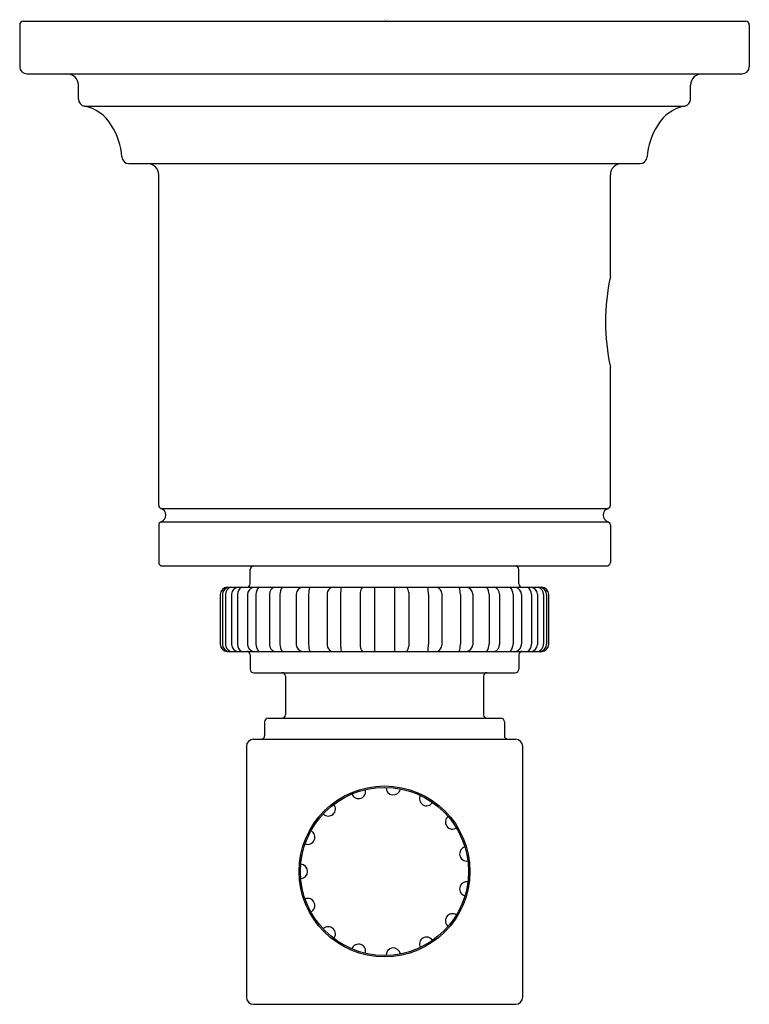
# Model space of a CAD drawing. Extents: x 453.08 to 455.13, y 37.15 to 39.92.
import ezdxf

# ---------------------------------------------------------------- set-up
doc = ezdxf.new("R2010")
doc.units = 0
doc.header["$LTSCALE"] = 1.21
doc.layers.get('0').update_dxf_attribs({"linetype": 'CONTINUOUS'})
doc.layers.get('DEFPOINTS').update_dxf_attribs({"linetype": 'CONTINUOUS'})
doc.styles.get("Standard").update_dxf_attribs({"font": 'txt', "width": 0.8})

msp = doc.modelspace()

# ---------------------------------------------------------------- linework, layer by layer
for p, q in [((453.0859, 39.9128), (455.1175, 39.9128)), ((453.0759, 39.9028), (453.0759, 39.7848)), ((455.1274, 39.9028), (455.1274, 39.7848)), ((453.0959, 39.7648), (455.1074, 39.7648)), ((453.2409, 39.6941), (453.2409, 39.7328)), ((454.9624, 39.6941), (454.9624, 39.7328)), ((453.2575, 39.6744), (454.9458, 39.6744)), ((453.383, 39.5128), (454.8204, 39.5128)), ((453.4667, 38.553), (453.4667, 39.4808)), ((454.7367, 39.1953), (454.7367, 39.4808)), ((454.7367, 38.553), (454.7367, 38.9403)), ((453.4733, 38.5436), (454.73, 38.5436)), ((453.4667, 38.4964), (453.4667, 38.3917)), ((453.4733, 38.5059), (454.73, 38.5059)), ((454.7367, 38.4964), (454.7367, 38.3917)), ((453.4766, 38.3817), (454.7267, 38.3817)), ((453.7242, 38.3317), (453.7242, 38.3717)), ((454.4792, 38.3317), (454.4792, 38.3717)), ((453.6397, 38.3018), (453.6397, 38.1616)), ((453.646, 38.3017), (453.646, 38.1617)), ((453.6543, 38.3017), (453.6543, 38.1617)), ((453.6597, 38.3217), (454.5436, 38.3217)), ((453.6719, 38.3024), (453.6719, 38.1611)), ((453.6881, 38.3017), (453.6881, 38.1617)), ((453.7165, 38.3017), (453.7165, 38.1617)), ((453.74, 38.3017), (453.74, 38.1617)), ((453.778, 38.3024), (453.778, 38.1611)), ((453.8077, 38.3017), (453.8077, 38.1617)), ((453.8536, 38.303), (453.8536, 38.1605)), ((453.8882, 38.3017), (453.8882, 38.1617)), ((453.94, 38.3039), (453.94, 38.1595)), ((453.978, 38.3017), (453.978, 38.1617)), ((454.0335, 38.3075), (454.0335, 38.1559)), ((454.0733, 38.3217), (454.0733, 38.1417)), ((454.13, 38.3217), (454.13, 38.1417)), ((454.1698, 38.3075), (454.1698, 38.1559)), ((454.2253, 38.3017), (454.2253, 38.1617)), ((454.2633, 38.3039), (454.2633, 38.1595)), ((454.3151, 38.3017), (454.3151, 38.1617)), ((454.3498, 38.303), (454.3498, 38.1605)), ((454.3957, 38.3017), (454.3957, 38.1617)), ((454.4254, 38.3024), (454.4254, 38.1611)), ((454.4633, 38.3017), (454.4633, 38.1617)), ((454.4868, 38.3017), (454.4868, 38.1617)), ((454.5152, 38.3017), (454.5152, 38.1617)), ((454.5315, 38.3024), (454.5315, 38.1611)), ((454.549, 38.3017), (454.549, 38.1617)), ((454.5573, 38.3017), (454.5573, 38.1617)), ((454.5637, 38.1616), (454.5637, 38.3018)), ((453.6597, 38.1417), (454.5437, 38.1417)), ((453.7242, 38.1317), (453.7242, 38.0917)), ((454.4792, 38.1317), (454.4792, 38.0917)), ((453.7342, 38.0817), (454.4692, 38.0817)), ((453.8232, 38.0717), (453.8232, 37.9637)), ((454.3802, 38.0717), (454.3802, 37.9637)), ((453.7647, 37.9437), (453.7647, 37.9047)), ((453.7746, 37.9537), (454.4287, 37.9537)), ((454.4387, 37.9437), (454.4387, 37.9047)), ((453.7331, 37.8947), (454.4702, 37.8947)), ((453.7132, 37.8747), (453.7132, 37.1697)), ((454.4902, 37.1697), (454.4902, 37.8747)), ((453.7331, 37.1497), (454.4702, 37.1497))]:
    msp.add_line(p, q)
for radius in [0.2402, 0.2362]:
    msp.add_circle((454.1017, 37.5232), radius)
for centre, radius, start, end in [((453.0859, 39.9028), 0.01, 90.1445, 179.9999), ((455.1174, 39.9028), 0.01, 0.0001, 89.8555), ((453.0959, 39.7848), 0.02, 180, 270), ((455.1074, 39.7848), 0.02, 270, 0), ((453.2089, 39.7328), 0.032, 360, 90), ((454.9944, 39.7328), 0.032, 90, 180), ((453.2609, 39.6941), 0.02, 180, 260.3729), ((454.9424, 39.6941), 0.02, 279.6271, 0), ((453.2353, 39.5627), 0.1139, 30.6602, 78.7417), ((454.968, 39.5627), 0.1139, 101.2583, 149.3398), ((453.1824, 39.5209), 0.1809, 3.2951, 33.4937), ((455.0209, 39.5209), 0.1809, 146.5063, 176.7049), ((453.383, 39.5328), 0.02, 184.0813, 270), ((454.8204, 39.5328), 0.02, 270, 355.9187), ((453.4347, 39.4808), 0.032, 360, 90), ((454.7687, 39.4808), 0.032, 90, 180), ((455.3288, 39.0678), 0.6057, 167.8477, 192.1523), ((453.4767, 38.553), 0.01, 180, 250.5288), ((454.7267, 38.553), 0.01, 289.4712, 0), ((453.4667, 38.5247), 0.02, 289.4712, 70.5288), ((454.7367, 38.5247), 0.02, 109.4712, 250.5288), ((453.4767, 38.4964), 0.01, 109.4712, 180), ((454.7267, 38.4964), 0.01, 0, 70.5288), ((453.4767, 38.3917), 0.01, 180.0003, 269.7891), ((454.7267, 38.3917), 0.01, 270.2109, 359.9997), ((453.7342, 38.3717), 0.01, 90, 180), ((454.4692, 38.3717), 0.01, 360, 90), ((453.7142, 38.3317), 0.01, 270, 360), ((454.4892, 38.3317), 0.01, 180, 270), ((453.6604, 38.301), 0.0207, 91.8407, 177.7403), ((453.6661, 38.3016), 0.0201, 93.2228, 179.7624), ((453.6756, 38.3016), 0.0213, 108.788, 179.6796), ((453.6916, 38.302), 0.0197, 94.1856, 179.0506), ((453.7114, 38.3015), 0.0233, 119.9356, 179.5412), ((453.7378, 38.3013), 0.0213, 107.0754, 178.9659), ((453.7702, 38.3008), 0.0302, 136.1287, 178.246), ((453.7984, 38.302), 0.0205, 106.1594, 179.0904), ((453.8484, 38.3004), 0.0408, 148.4809, 178.1432), ((453.8731, 38.3023), 0.0195, 97.4614, 178.168), ((453.986, 38.2964), 0.0979, 164.9973, 176.8695), ((453.9602, 38.3028), 0.0202, 111.0213, 176.837), ((454.2403, 38.293), 0.2624, 173.7079, 178.0872), ((454.0608, 38.3046), 0.0274, 141.38, 173.8974), ((454.1426, 38.3046), 0.0274, 6.1026, 38.62), ((453.963, 38.293), 0.2624, 1.9128, 6.2921), ((454.2431, 38.3028), 0.0202, 3.163, 68.9787), ((454.2174, 38.2964), 0.0979, 3.1305, 15.0027), ((454.3302, 38.3023), 0.0195, 1.832, 82.5386), ((454.3549, 38.3004), 0.0408, 1.8568, 31.5191), ((454.4049, 38.302), 0.0205, 0.9096, 73.8406), ((454.4331, 38.3008), 0.0302, 1.754, 43.8713), ((454.4655, 38.3013), 0.0213, 1.0341, 72.9246), ((454.4919, 38.3015), 0.0233, 0.4588, 60.0644), ((454.5117, 38.302), 0.0197, 0.9494, 85.8144), ((454.5277, 38.3016), 0.0213, 0.3204, 71.212), ((454.5372, 38.3016), 0.0201, 0.2376, 86.7772), ((454.5429, 38.301), 0.0207, 2.2597, 88.1593), ((453.6604, 38.1624), 0.0207, 182.2952, 268.0296), ((453.6661, 38.1618), 0.0201, 180.2376, 266.7772), ((453.6756, 38.1618), 0.0213, 180.3204, 251.212), ((453.6916, 38.1614), 0.0197, 180.9494, 265.8144), ((453.7114, 38.1619), 0.0233, 180.4588, 240.0644), ((453.7142, 38.1317), 0.01, 0, 90), ((453.7378, 38.1621), 0.0213, 181.0341, 252.9246), ((453.7702, 38.1626), 0.0302, 181.754, 223.8713), ((453.7984, 38.1614), 0.0205, 180.9096, 253.8406), ((453.8484, 38.163), 0.0408, 181.8568, 211.5191), ((453.8731, 38.1611), 0.0195, 181.832, 262.5386), ((453.986, 38.1671), 0.0979, 183.1305, 195.0027), ((453.9602, 38.1606), 0.0202, 183.163, 248.9787), ((454.2403, 38.1705), 0.2624, 181.9128, 186.2921), ((454.0608, 38.1588), 0.0274, 186.1026, 218.62), ((454.1426, 38.1588), 0.0274, 321.38, 353.8974), ((453.963, 38.1705), 0.2624, 353.7079, 358.0872), ((454.2431, 38.1606), 0.0202, 291.0213, 356.837), ((454.2174, 38.1671), 0.0979, 344.9973, 356.8695), ((454.3302, 38.1611), 0.0195, 277.4614, 358.168), ((454.3549, 38.163), 0.0408, 328.4809, 358.1432), ((454.4049, 38.1614), 0.0205, 286.1594, 359.0904), ((454.4331, 38.1626), 0.0302, 316.1287, 358.246), ((454.4655, 38.1621), 0.0213, 287.0754, 358.9659), ((454.4892, 38.1317), 0.01, 90, 180), ((454.4919, 38.1619), 0.0233, 299.9356, 359.5412), ((454.5117, 38.1614), 0.0197, 274.1856, 359.0506), ((454.5277, 38.1618), 0.0213, 288.788, 359.6796), ((454.5372, 38.1618), 0.0201, 273.2228, 359.7624), ((454.5429, 38.1624), 0.0207, 271.9704, 357.7048), ((453.7342, 38.0917), 0.01, 180, 270), ((453.8132, 38.0717), 0.01, 360, 90), ((454.3902, 38.0717), 0.01, 90, 180), ((454.4692, 38.0917), 0.01, 270, 0), ((453.7747, 37.9437), 0.01, 90.4291, 179.9989), ((453.8132, 37.9637), 0.01, 270, 0), ((454.3902, 37.9637), 0.01, 180, 270), ((454.4287, 37.9437), 0.01, 0.0011, 89.5709), ((453.7332, 37.8747), 0.02, 90.1826, 180), ((453.7547, 37.9047), 0.01, 270, 0), ((454.4487, 37.9047), 0.01, 180, 270), ((454.4702, 37.8747), 0.02, 0, 89.8174), ((454.0287, 37.7479), 0.02, 200.4262, 15.5738), ((454.1264, 37.7582), 0.02, 176.4262, 351.5738), ((454.2198, 37.7278), 0.02, 152.4262, 327.5738), ((453.9436, 37.6988), 0.02, 224.4262, 39.5738), ((454.2928, 37.6621), 0.02, 128.4262, 303.5738), ((453.8859, 37.6193), 0.02, 248.4262, 63.5738), ((454.3327, 37.5723), 0.02, 104.4262, 279.5738), ((453.8654, 37.5232), 0.02, 272.4262, 87.5738), ((454.3327, 37.4741), 0.02, 80.4262, 255.5738), ((453.8859, 37.4272), 0.02, 296.4262, 111.5738), ((454.2928, 37.3844), 0.02, 56.4262, 231.5738), ((453.9436, 37.3477), 0.02, 320.4262, 135.5738), ((454.2198, 37.3187), 0.02, 32.4262, 207.5738), ((454.0287, 37.2986), 0.02, 344.4262, 159.5738), ((454.1264, 37.2883), 0.02, 8.4262, 183.5738), ((453.7332, 37.1697), 0.02, 180.0002, 269.8338), ((454.4702, 37.1697), 0.02, 270.1662, 359.9998)]:
    msp.add_arc(centre, radius, start, end)

# ---------------------------------------------------------------- texts
at = {"layer": 'DEFPOINTS'}
for tag, p, s in [('TRADENAME', (454.1017, 39.9144), 'CENTRAL PARK WEST'), ('MODELNUMBER', (454.1017, 39.9161), 'P31426-00'), ('PRODUCT', (454.1017, 39.9128), 'ROBE HOOK')]:
    msp.add_attdef(tag, p, s, height=0.001, dxfattribs=at)

doc.saveas('drawing.dxf')
